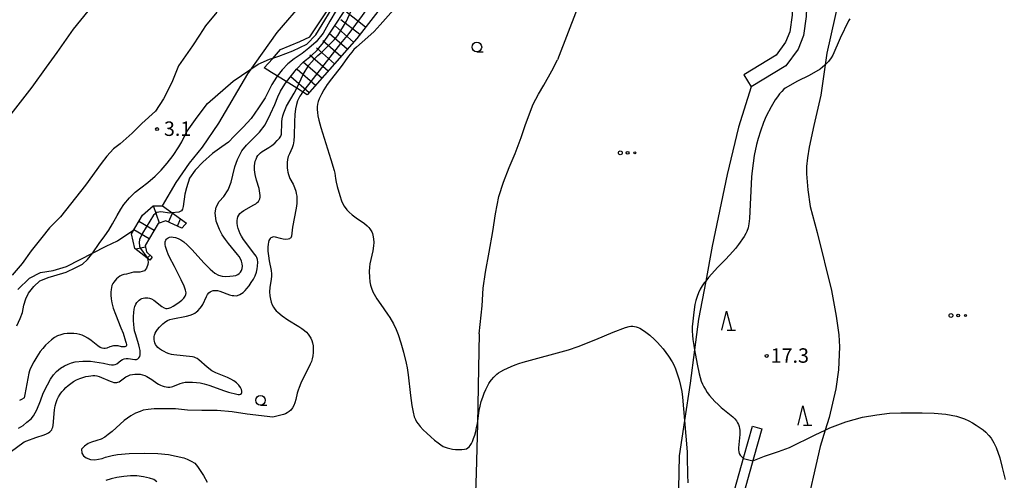
# Model space of a CAD drawing. Extents: x -30187 to -28000, y 102000 to 103500.
# Drawn here: x -29448 to -29193, y 102394 to 102514 of the extents above; entities that cross this region are included whole.
import ezdxf

# ---------------------------------------------------------------- set-up
doc = ezdxf.new("R2010")
doc.units = 0
for name, color, linetype in [('2106000', 3, 'Continuous'), ('2106001', 3, 'Continuous'), ('5101000', 4, 'Continuous'), ('6301000', 3, 'Continuous'), ('6323000', 2, 'Continuous'), ('6331000', 2, 'Continuous'), ('6332000', 2, 'Continuous'), ('7101000', 4, 'Continuous'), ('7101001', 8, 'Continuous'), ('7102000', 2, 'Continuous'), ('7102001', 8, 'Continuous'), ('7201110', 2, 'Continuous'), ('7201120', 2, 'Continuous'), ('7201121', 63, 'Continuous'), ('7201990', 2, 'Continuous'), ('7312000', 4, 'Continuous')]:
    doc.layers.add(name, color=color, linetype=linetype)
doc.styles.add('Dm_Anotation', font='txt.shx', dxfattribs={"bigfont": 'PSCDM.shx'})

# ---------------------------------------------------------------- blocks, each defined once
blk = doc.blocks.new('632300')
at = {"layer": '6323000'}
for centre, radius in [((-0.75, 0), 0.2), ((0, 0), 0.15), ((0.75, 0), 0.1)]:
    blk.add_circle(centre, radius, dxfattribs=at)
blk = doc.blocks.new('633100')
at = {"layer": '6331000'}
blk.add_lwpolyline([(0, -0.5), (0.67, -0.5)], dxfattribs=at)
blk.add_circle((0, 0), 0.5, dxfattribs=at)
blk = doc.blocks.new('633200')
at = {"layer": '6332000'}
for points in [[(-0.5, -1), (0, 1), (0.5, -1)], [(0.08, -1), (0.92, -1)]]:
    blk.add_lwpolyline(points, dxfattribs=at)
blk = doc.blocks.new('731200')
at = {"layer": '7312000'}
blk.add_circle((0, 0), 0.15, dxfattribs=at)

msp = doc.modelspace()

# ---------------------------------------------------------------- linework, layer by layer
at = {"layer": '2106000', "flags": 128}
for points in [[(-29226.43, 102617.26), (-29231.57, 102610.54), (-29235.24, 102605.97), (-29237.59, 102602.32), (-29238.95, 102598.39), (-29241.09, 102591.55), (-29243.74, 102581.05), (-29245.71, 102572.29), (-29246.7, 102565.57), (-29247.22, 102558.28), (-29247.28, 102550.63), (-29246.87, 102540.12), (-29246.91, 102539.39), (-29247.73, 102523.73), (-29248.08, 102514.94), (-29248.74, 102510.62), (-29249.8, 102507.9), (-29252.24, 102504.58), (-29260.61, 102499.43)], [(-29237.59, 102590.52), (-29240.19, 102580.2), (-29242.12, 102571.62), (-29243.07, 102565.17), (-29243.57, 102558.14), (-29243.63, 102550.69), (-29243.22, 102540.1), (-29243.27, 102539.02), (-29244.08, 102523.56), (-29244.44, 102514.59), (-29245.19, 102509.67), (-29246.57, 102506.13), (-29249.72, 102501.84), (-29258.7, 102496.32)], [(-29279.05, 102246.66), (-29278.96, 102258.81), (-29278.92, 102278.93), (-29277.24, 102293.79), (-29277.21, 102294.03), (-29274.03, 102311.93), (-29272.48, 102325.64), (-29271.34, 102337.28), (-29271.23, 102338.34), (-29269.57, 102359.29), (-29268.73, 102370.44), (-29268.29, 102372.82), (-29266.2, 102380.35), (-29260.6, 102400.45), (-29258.4, 102408.36)], [(-29255.96, 102407.68), (-29258.03, 102400.32), (-29263.85, 102379.6), (-29265.75, 102372.82), (-29266.25, 102370.12), (-29267.07, 102359.09), (-29268.74, 102338.11), (-29268.85, 102337), (-29269.99, 102325.38), (-29271.55, 102311.57), (-29274.74, 102293.67), (-29274.76, 102293.47), (-29276.42, 102278.78), (-29276.46, 102258.8), (-29276.51, 102252.61), (-29276.24, 102248.33)]]:
    msp.add_lwpolyline(points, dxfattribs=at)
at = {"layer": '2106001', "flags": 128}
for points in [[(-29260.61, 102499.43), (-29258.7, 102496.32)], [(-29258.4, 102408.36), (-29255.96, 102407.68)]]:
    msp.add_lwpolyline(points, dxfattribs=at)
at = {"layer": '5101000', "flags": 128}
msp.add_lwpolyline([(-29450.42, 102489.27), (-29444.97, 102496.31), (-29441.31, 102501.48), (-29438.49, 102505.29), (-29434.25, 102511.33), (-29428.62, 102518.33)], dxfattribs=at)
at = {"layer": '6301000', "flags": 128}
for points in [[(-29282.15, 102561.55), (-29282.95, 102557.9), (-29284.98, 102552.36), (-29288.24, 102544.91), (-29297.72, 102528.96), (-29303.76, 102516.61), (-29308.93, 102503.39)], [(-29411.26, 102465.49), (-29407.66, 102471.55), (-29404.22, 102476.6), (-29400.89, 102480.75), (-29396.66, 102486.9), (-29389.16, 102499.75), (-29381.48, 102510.49), (-29374.37, 102518.75), (-29368.05, 102527.43), (-29362.92, 102532.3), (-29355.58, 102538.67), (-29350.73, 102543.5), (-29346.66, 102547.97), (-29342.17, 102551.87), (-29339.85, 102553.51), (-29334.98, 102556.09)], [(-29235.9, 102519.43), (-29239.07, 102505.06), (-29239.51, 102502.04), (-29240.65, 102494.18), (-29242.45, 102486.32), (-29243.72, 102480.75), (-29244.15, 102477.98), (-29244.36, 102475.67), (-29244.36, 102473.84), (-29244.05, 102469.62), (-29243.44, 102465.33), (-29241.61, 102458.63), (-29237.94, 102443.53), (-29236.67, 102436.92), (-29235.98, 102432.06), (-29235.87, 102428.93), (-29236.11, 102422.97), (-29236.81, 102418.09), (-29238.52, 102410.65), (-29239.55, 102407.34), (-29240.87, 102403.07), (-29244.93, 102385.3)], [(-29329.18, 102432.3), (-29328.43, 102439.58), (-29328.18, 102444.17), (-29327.55, 102448.33), (-29326.59, 102453.53), (-29325.68, 102458.89), (-29324.98, 102463.47), (-29324.09, 102467.89), (-29322.92, 102471.66), (-29321.41, 102475.44), (-29319.9, 102479.09), (-29318.3, 102483.21), (-29317.28, 102486.3), (-29316.13, 102489.39), (-29315.16, 102491.89), (-29313.81, 102494.45), (-29312.47, 102496.83), (-29310.34, 102500.51), (-29308.93, 102503.39)], [(-29258.7, 102496.32), (-29262.04, 102485.89), (-29264.94, 102473.62), (-29268.83, 102455.01), (-29270.5, 102446.01), (-29272.33, 102436.08), (-29273.38, 102428.19), (-29274.53, 102419.51), (-29275.99, 102409.82), (-29277.37, 102400.69), (-29277.7, 102383.84)], [(-29448.72, 102443.82), (-29445.69, 102446.75), (-29442.81, 102448.2), (-29439.59, 102448.75), (-29436.12, 102449.74), (-29425.86, 102455.01), (-29422.91, 102456.4), (-29418.63, 102459.3)], [(-29329.18, 102432.3), (-29329.32, 102423.37), (-29329.66, 102408.99), (-29329.97, 102396.18), (-29330.48, 102381.26), (-29332.12, 102372.82), (-29333.49, 102367.44), (-29334.61, 102363.02), (-29337.43, 102352.1), (-29341.68, 102331.09), (-29345.08, 102312.15), (-29345.79, 102306.24), (-29345.85, 102302.6), (-29344.72, 102299.15), (-29342.08, 102295.9), (-29331.71, 102285.76), (-29328.25, 102282.54), (-29326.28, 102279.27), (-29326.37, 102276.01), (-29328.25, 102273.32), (-29331.08, 102270.55), (-29333.57, 102267.14), (-29335.87, 102262.02), (-29344.1, 102243.47)]]:
    msp.add_lwpolyline(points, dxfattribs=at)
at = {"layer": '7101000', "flags": 128}
for points in [[(-29387.68, 102446.47), (-29387.22, 102447.39), (-29386.91, 102448.29), (-29386.71, 102449.13), (-29386.61, 102449.86), (-29386.55, 102450.9), (-29386.62, 102451.55), (-29386.82, 102452.09), (-29386.99, 102452.43), (-29387.3, 102452.92), (-29390.24, 102456.78), (-29390.78, 102457.6), (-29391.13, 102458.27), (-29391.38, 102458.91), (-29391.6, 102459.62), (-29391.78, 102460.35), (-29391.88, 102461.05), (-29391.89, 102461.67), (-29391.81, 102462.2), (-29391.68, 102462.67), (-29391.49, 102463.09), (-29391.21, 102463.5), (-29390.78, 102463.9), (-29390.19, 102464.32), (-29387.55, 102465.75), (-29387.08, 102466.04), (-29386.69, 102466.33), (-29386.39, 102466.63), (-29386.18, 102466.96), (-29386.04, 102467.32), (-29385.97, 102467.73), (-29385.96, 102468.21), (-29385.99, 102468.76), (-29386.07, 102469.37), (-29386.21, 102470.04), (-29386.87, 102472.2), (-29387.21, 102473.64), (-29387.4, 102474.85), (-29387.42, 102475.37), (-29387.4, 102475.9), (-29387.32, 102476.47), (-29387.18, 102477.05), (-29386.99, 102477.61), (-29386.76, 102478.1), (-29386.49, 102478.54), (-29386.18, 102478.91), (-29385.85, 102479.25), (-29385.45, 102479.56), (-29383.66, 102480.66), (-29382.92, 102481.17), (-29382.17, 102481.78), (-29381.48, 102482.44), (-29380.94, 102483.06), (-29380.6, 102483.6), (-29380.43, 102484.09), (-29380.36, 102484.59), (-29380.34, 102486.49), (-29380.3, 102487.25), (-29380.21, 102488.05), (-29380.05, 102488.86), (-29379.81, 102489.66), (-29379.49, 102490.47), (-29379.07, 102491.32), (-29377.1, 102494.74), (-29376.47, 102496.01)], [(-29412.26, 102419.24), (-29411.79, 102419.01), (-29411.3, 102418.82), (-29410.8, 102418.67), (-29410.29, 102418.57), (-29409.81, 102418.51), (-29409.36, 102418.5), (-29408.94, 102418.55), (-29408.52, 102418.66), (-29406.62, 102419.46), (-29406.03, 102419.62), (-29405.32, 102419.74), (-29404.45, 102419.79), (-29403.47, 102419.79), (-29402.46, 102419.72), (-29401.46, 102419.57), (-29400.41, 102419.33), (-29399.22, 102418.98), (-29395.16, 102417.53), (-29394.16, 102417.22), (-29391.98, 102416.65), (-29391.64, 102416.59), (-29391.31, 102416.61), (-29391.02, 102416.69), (-29390.8, 102416.86), (-29390.66, 102417.11), (-29390.65, 102417.45), (-29390.77, 102417.9), (-29391.05, 102418.43), (-29391.48, 102419.02), (-29392.06, 102419.6), (-29392.76, 102420.13), (-29393.56, 102420.59), (-29394.42, 102421.01), (-29397.43, 102422.21), (-29397.93, 102422.45), (-29398.44, 102422.76), (-29399.65, 102423.65), (-29401.85, 102425.6), (-29402.26, 102425.9), (-29402.64, 102426.12), (-29403.04, 102426.27), (-29403.49, 102426.38), (-29408.32, 102426.87), (-29408.89, 102426.98), (-29409.5, 102427.16), (-29410.16, 102427.41), (-29410.83, 102427.73), (-29411.46, 102428.08), (-29411.99, 102428.43), (-29412.42, 102428.79), (-29412.76, 102429.17), (-29413.02, 102429.57), (-29413.21, 102429.98), (-29413.33, 102430.39), (-29413.39, 102430.79), (-29413.4, 102431.18), (-29413.36, 102431.58), (-29413.28, 102432), (-29413.13, 102432.45), (-29412.87, 102432.93), (-29412.49, 102433.47), (-29412.04, 102434.01), (-29411.14, 102434.91), (-29410.73, 102435.25), (-29410.33, 102435.54), (-29409.9, 102435.79), (-29409.34, 102436.02), (-29408.54, 102436.23), (-29405.01, 102436.91), (-29404.09, 102437.17), (-29403.4, 102437.44), (-29402.87, 102437.71), (-29402.45, 102438), (-29402.1, 102438.29), (-29401.46, 102438.97), (-29401.14, 102439.4), (-29400.82, 102439.95), (-29399.87, 102442.01), (-29399.55, 102442.54), (-29399.22, 102442.92), (-29398.88, 102443.2), (-29398.52, 102443.39), (-29398.14, 102443.51), (-29397.77, 102443.57), (-29397.39, 102443.57), (-29396.94, 102443.51), (-29396.34, 102443.34), (-29393.84, 102442.45), (-29393.19, 102442.28), (-29392.72, 102442.21), (-29392.06, 102442.2), (-29391.8, 102442.25), (-29391.16, 102442.5), (-29390.75, 102442.74), (-29390.31, 102443.07), (-29389.84, 102443.52), (-29389.34, 102444.09), (-29388.8, 102444.78), (-29388.22, 102445.58), (-29387.68, 102446.47)], [(-29452, 102400.69), (-29447.41, 102404.09), (-29447.06, 102404.3), (-29446.39, 102404.58), (-29444.03, 102405.39), (-29441.86, 102406.09), (-29441.27, 102406.35), (-29440.8, 102406.61), (-29440.43, 102406.88), (-29440.15, 102407.15), (-29439.94, 102407.44), (-29439.79, 102407.74), (-29439.68, 102408.09), (-29439.59, 102408.57), (-29439.17, 102412.59), (-29439, 102413.61), (-29438.77, 102414.49), (-29438.49, 102415.27), (-29438.14, 102415.98), (-29437.73, 102416.63), (-29437.28, 102417.24), (-29436.8, 102417.81), (-29436.28, 102418.37), (-29435.68, 102418.9), (-29435.01, 102419.42), (-29434.26, 102419.91), (-29433.47, 102420.34), (-29432.66, 102420.7), (-29431.86, 102420.99), (-29431.11, 102421.21), (-29430.43, 102421.37), (-29429.83, 102421.46), (-29429.27, 102421.5), (-29428.73, 102421.48), (-29428.21, 102421.4), (-29427.68, 102421.27), (-29424.81, 102420.04), (-29424.26, 102419.84), (-29423.8, 102419.72), (-29423.42, 102419.67), (-29423.09, 102419.68), (-29422.79, 102419.76), (-29422.47, 102419.9), (-29420.69, 102421.18), (-29420.16, 102421.46), (-29419.61, 102421.66), (-29419.01, 102421.79), (-29418.37, 102421.87), (-29417.71, 102421.88), (-29417.05, 102421.82), (-29416.43, 102421.69), (-29415.84, 102421.5), (-29415.3, 102421.27), (-29414.82, 102421.01), (-29413.96, 102420.43), (-29412.71, 102419.51), (-29412.26, 102419.24)], [(-29412.73, 102393.96), (-29413.49, 102394.58), (-29414.64, 102394.91), (-29416.12, 102395.21), (-29417.91, 102395.46), (-29419.49, 102395.46), (-29421.21, 102395.32), (-29423.07, 102395.05), (-29424.51, 102394.69), (-29425.91, 102394.24)]]:
    msp.add_lwpolyline(points, dxfattribs=at)
at = {"layer": '7101001', "flags": 128}
msp.add_lwpolyline([(-29376.47, 102496.01), (-29374.79, 102499.52), (-29373.33, 102502), (-29371.95, 102503.57), (-29370.98, 102504.49), (-29369.92, 102505.34), (-29366.64, 102508.62), (-29365.79, 102509.68), (-29363.57, 102513.38), (-29362.4, 102515.92), (-29360.96, 102518.15), (-29358.93, 102520.55), (-29351.5, 102526.61), (-29349.92, 102528.2), (-29345.47, 102534.97), (-29344.08, 102536.87), (-29342.14, 102539.41), (-29340.07, 102541.88), (-29337.64, 102544.29), (-29335.33, 102546.42), (-29334.4, 102547.15)], dxfattribs=at)
at = {"layer": '7102000', "flags": 128}
for points in [[(-29351.36, 102516.34), (-29354.81, 102512.44), (-29356.43, 102510.72), (-29358.06, 102509.2), (-29361.01, 102506.64), (-29361.63, 102506.01), (-29362.17, 102505.38), (-29363.07, 102504.27), (-29364.98, 102501.65), (-29367.48, 102498.45), (-29368.54, 102496.97), (-29369.4, 102495.61), (-29370.05, 102494.47), (-29370.62, 102493.25), (-29370.88, 102492.56), (-29371.06, 102491.85), (-29371.15, 102491.15), (-29371.16, 102490.44), (-29371.1, 102489.7), (-29370.98, 102488.88), (-29370.71, 102487.7), (-29370.19, 102485.84), (-29367.58, 102477.5), (-29366.75, 102474.7), (-29366.6, 102474.01), (-29366.41, 102472.62), (-29366.24, 102471.68), (-29365.96, 102470.52), (-29365.31, 102468.18), (-29364.86, 102466.8), (-29364.67, 102466.34), (-29364.17, 102465.45), (-29363.44, 102464.44), (-29362.89, 102463.83), (-29362.1, 102463.15), (-29361.04, 102462.37), (-29358.89, 102460.88), (-29358.2, 102460.32), (-29357.77, 102459.88), (-29357.48, 102459.5), (-29357.02, 102458.72), (-29356.85, 102458.3), (-29356.71, 102457.86), (-29356.53, 102456.94), (-29356.5, 102456.03), (-29356.57, 102455.13), (-29356.78, 102453.8), (-29357.55, 102450.47), (-29357.64, 102449.64), (-29357.67, 102448.47), (-29357.62, 102447.02), (-29357.51, 102445.79), (-29357.35, 102444.91), (-29357.12, 102444.11), (-29356.71, 102443.21), (-29355.67, 102441.41), (-29354.69, 102439.9), (-29352.92, 102437.45), (-29352.34, 102436.57), (-29351.35, 102434.88), (-29350.65, 102433.44), (-29350.14, 102432.12), (-29349.45, 102430.02), (-29348.75, 102427.52), (-29348.1, 102424.72), (-29347.88, 102423.48), (-29347.62, 102421.66), (-29346.99, 102416.28), (-29346.65, 102413.75), (-29346.32, 102411.97), (-29346.01, 102410.83), (-29345.7, 102410.09), (-29345.39, 102409.5), (-29345, 102408.94), (-29344.45, 102408.29), (-29343.66, 102407.46), (-29342.72, 102406.52), (-29341.71, 102405.59), (-29340.73, 102404.75), (-29339.84, 102404.04), (-29339.09, 102403.49), (-29338.49, 102403.13), (-29337.98, 102402.88), (-29337.44, 102402.71), (-29336.8, 102402.56), (-29336.07, 102402.43), (-29335.28, 102402.34), (-29334.46, 102402.29), (-29333.69, 102402.3), (-29333.02, 102402.38), (-29332.51, 102402.53), (-29332.11, 102402.75), (-29331.79, 102403.03), (-29331.49, 102403.39), (-29331.21, 102403.84), (-29330.92, 102404.42), (-29330.63, 102405.17), (-29330.34, 102406.04), (-29330.08, 102406.99), (-29329.85, 102408), (-29329.65, 102409.06), (-29329.16, 102412.43), (-29328.94, 102413.59), (-29328.64, 102414.75), (-29328.28, 102415.87), (-29327.88, 102416.92), (-29327.48, 102417.87), (-29327.07, 102418.7), (-29326.69, 102419.39), (-29326.33, 102419.94), (-29326.01, 102420.37), (-29325.42, 102421.04), (-29324.57, 102421.86), (-29324.17, 102422.16), (-29323.61, 102422.51), (-29322.82, 102422.94), (-29320.87, 102423.87), (-29319.89, 102424.27), (-29318.89, 102424.63), (-29317.82, 102424.97), (-29306, 102428.2), (-29303.56, 102429.04), (-29298.99, 102430.8), (-29294.47, 102432.76), (-29291.3, 102433.95), (-29290.36, 102434.19), (-29289.88, 102434.26), (-29289.4, 102434.29), (-29288.94, 102434.25), (-29288.48, 102434.15), (-29288.02, 102433.98), (-29287.57, 102433.75), (-29286.34, 102432.97), (-29285.01, 102431.97), (-29283.72, 102430.81), (-29283.01, 102430.09), (-29282.28, 102429.28), (-29281.54, 102428.38), (-29280.11, 102426.48), (-29279.17, 102425.07), (-29278.74, 102424.28), (-29278.28, 102423.24), (-29277.39, 102420.41), (-29276.99, 102418.9), (-29276.69, 102417.32), (-29276.5, 102415.89), (-29275.99, 102409.82), (-29275.31, 102401.68), (-29275.26, 102400.45), (-29275.21, 102395.72), (-29275.11, 102393.71)], [(-29397.18, 102515.68), (-29400.05, 102512.19), (-29401.64, 102509.78), (-29403.44, 102507.01), (-29407.06, 102501.78), (-29408.78, 102497.48), (-29410.96, 102493.21), (-29413.03, 102490.07), (-29416.6, 102486.82), (-29419.09, 102484.38), (-29422.19, 102481.58), (-29423.89, 102480.27), (-29425.65, 102478.35), (-29427.16, 102476.44), (-29431.14, 102470.83), (-29437.65, 102462.66), (-29440.49, 102459.77), (-29442.52, 102457.28), (-29445.26, 102453.87), (-29447.58, 102450.57), (-29450.15, 102447.54)], [(-29233.17, 102514), (-29233.51, 102513.44), (-29235.68, 102509), (-29237.57, 102504.61), (-29238, 102503.88), (-29238.69, 102502.93), (-29239.59, 102501.95), (-29240.82, 102500.95), (-29243.68, 102499.3), (-29246.7, 102497.84), (-29249.93, 102496), (-29250.22, 102495.76), (-29250.81, 102495.17), (-29251.38, 102494.51), (-29251.92, 102493.78), (-29252.46, 102492.98), (-29253.55, 102491.14), (-29254.81, 102488.72), (-29255.5, 102487.14), (-29256.34, 102484.84), (-29256.92, 102482.97), (-29257.33, 102481.39), (-29257.92, 102478.58), (-29258.45, 102474.57), (-29258.62, 102473), (-29259.13, 102462.22), (-29259.3, 102460.85), (-29259.53, 102459.82), (-29259.85, 102458.88), (-29260.12, 102458.33), (-29260.56, 102457.58), (-29262.01, 102455.46), (-29262.78, 102454.44), (-29263.43, 102453.64), (-29265.29, 102451.64), (-29267.36, 102449.64), (-29269.76, 102446.93), (-29270.5, 102446.01), (-29270.87, 102445.54), (-29271.4, 102444.75), (-29271.89, 102443.89), (-29272.33, 102442.96), (-29272.71, 102442), (-29273.02, 102440.99), (-29273.27, 102439.89), (-29273.49, 102438.61), (-29273.69, 102437.12), (-29273.86, 102435.57), (-29273.97, 102434.16), (-29274, 102433.02), (-29273.94, 102431.98), (-29273.8, 102430.8), (-29273.57, 102429.31), (-29273.38, 102428.19), (-29272.74, 102424.45), (-29272.22, 102421.97), (-29271.94, 102420.96), (-29271.65, 102420.08), (-29271.34, 102419.29), (-29270.99, 102418.56), (-29270.58, 102417.85), (-29270.1, 102417.13), (-29269.51, 102416.36), (-29268.84, 102415.56), (-29268.09, 102414.75), (-29267.3, 102413.97), (-29266.47, 102413.22), (-29265.66, 102412.52), (-29263.51, 102410.78), (-29262.97, 102410.26), (-29262.55, 102409.76), (-29262.22, 102409.25), (-29261.99, 102408.76), (-29261.82, 102408.27), (-29261.71, 102407.8), (-29261.64, 102407.34), (-29261.62, 102406.83), (-29261.64, 102406.17), (-29261.96, 102402.79), (-29261.97, 102402.19), (-29261.92, 102401.69), (-29261.79, 102401.26), (-29261.59, 102400.89), (-29261.37, 102400.64), (-29260.72, 102400.01)], [(-29448.96, 102434.42), (-29448.09, 102436.26), (-29447.52, 102437.88), (-29447.17, 102439.77), (-29446.68, 102441.42), (-29445.96, 102442.87), (-29444.57, 102444.6), (-29442.98, 102446.06), (-29441.93, 102446.51), (-29440.88, 102446.92), (-29439.42, 102447.38), (-29436.15, 102448.34), (-29433.71, 102449.51), (-29431.96, 102450.41), (-29430.69, 102451.55), (-29429.3, 102453.35), (-29427.62, 102455.7), (-29426.2, 102457.76), (-29425.1, 102459.22), (-29424.18, 102460.84), (-29422.97, 102463.03), (-29422.01, 102464.67), (-29421.21, 102465.86), (-29419.77, 102467.55), (-29418.27, 102469.08), (-29416.82, 102470.18), (-29414.99, 102471.59), (-29413.09, 102473.23), (-29411.57, 102474.76), (-29410.05, 102476.59), (-29408.51, 102478.58), (-29407, 102480.83), (-29406.2, 102482.1), (-29405.53, 102483.58), (-29404.88, 102484.88), (-29402.29, 102488.53), (-29399.59, 102492.07), (-29392.95, 102497.87), (-29386.44, 102502.24), (-29383.5, 102503.56), (-29382.62, 102503.83)], [(-29381.5, 102499.15), (-29381.73, 102498.85), (-29382.91, 102496.96), (-29383.69, 102495.37), (-29384.6, 102493.5), (-29386.35, 102490.89), (-29388.28, 102488.17), (-29390.37, 102485.88), (-29392.64, 102483.59), (-29394.14, 102482.05), (-29395.83, 102480.78), (-29398.25, 102479.04), (-29400.82, 102476.85), (-29402.73, 102474.75), (-29404.22, 102472.67), (-29405.03, 102470.15), (-29405.43, 102468.5), (-29405.88, 102465.29), (-29406.02, 102464.6), (-29406.29, 102464.19), (-29407.03, 102463.9), (-29408.8, 102463.71)], [(-29396.5, 102459.37), (-29397.35, 102461.56), (-29397.58, 102463.66), (-29397.33, 102465.13), (-29396.51, 102466.65), (-29395.35, 102467.96), (-29394.26, 102469.62), (-29393.43, 102471.61), (-29393.02, 102473.48), (-29392.5, 102475.63), (-29391.84, 102477.54), (-29390.64, 102479.75), (-29389.47, 102481.22), (-29387.74, 102482.99), (-29386.1, 102484.59), (-29384.66, 102486.51), (-29383.22, 102489.33), (-29382.11, 102491.74), (-29381.37, 102493.74), (-29380.62, 102495.24), (-29379.55, 102497.04), (-29379.09, 102497.65)], [(-29375.16, 102494.62), (-29375.61, 102493.97), (-29375.93, 102493.41), (-29376.26, 102492.69), (-29376.55, 102491.78), (-29376.77, 102490.63), (-29376.93, 102489.15), (-29377.01, 102487.32), (-29377.11, 102483.65), (-29377.22, 102482.33), (-29377.4, 102481.35), (-29377.66, 102480.54), (-29378.33, 102479.02), (-29378.63, 102478.26), (-29378.82, 102477.49), (-29378.92, 102476.74), (-29378.95, 102476.02), (-29378.92, 102475.38), (-29378.86, 102474.78), (-29378.75, 102474.22), (-29378.61, 102473.67), (-29378.43, 102473.14), (-29378.21, 102472.61), (-29377.38, 102471.08), (-29377.02, 102470.22), (-29376.71, 102469.29), (-29376.56, 102468.71), (-29376.45, 102468.02), (-29376.41, 102467.17), (-29376.45, 102466.15), (-29376.6, 102464.93), (-29377.53, 102459.96), (-29377.83, 102457.61), (-29377.9, 102457.41), (-29378, 102457.23), (-29378.15, 102457.08), (-29378.36, 102456.95), (-29378.63, 102456.86), (-29379.3, 102456.79), (-29380, 102456.84), (-29380.69, 102457), (-29381.97, 102457.38), (-29382.49, 102457.43), (-29382.72, 102457.4), (-29382.93, 102457.32), (-29383.14, 102457.19), (-29383.35, 102457.01), (-29383.52, 102456.78), (-29383.67, 102456.5), (-29383.77, 102456.12), (-29383.85, 102455.56), (-29383.91, 102454.77), (-29383.9, 102453.78), (-29383.8, 102452.58), (-29383.59, 102451.23), (-29383.11, 102448.75), (-29382.99, 102447.91), (-29382.98, 102447.23), (-29383.06, 102446.48), (-29383.38, 102444.36), (-29383.47, 102443.22), (-29383.43, 102442.18), (-29383.28, 102441.27), (-29383.06, 102440.49), (-29382.79, 102439.82), (-29382.49, 102439.24), (-29382.15, 102438.75), (-29381.78, 102438.3), (-29381.36, 102437.89), (-29380.26, 102437), (-29378.73, 102435.96), (-29375.89, 102434.23), (-29375.1, 102433.7), (-29374.44, 102433.19), (-29373.9, 102432.71), (-29373.47, 102432.22), (-29373.12, 102431.72), (-29372.82, 102431.18), (-29372.56, 102430.6), (-29372.35, 102429.95), (-29372.21, 102429.21), (-29372.16, 102428.37), (-29372.19, 102427.48), (-29372.3, 102426.62), (-29372.46, 102425.84), (-29372.67, 102425.14), (-29372.94, 102424.47), (-29375.39, 102419.53), (-29375.85, 102418.41), (-29376.09, 102417.72), (-29376.31, 102416.95), (-29376.68, 102415.25), (-29376.91, 102414.44), (-29377.2, 102413.71), (-29377.57, 102413.09), (-29377.98, 102412.56), (-29378.43, 102412.14), (-29378.9, 102411.81), (-29379.39, 102411.55), (-29379.89, 102411.37), (-29382.62, 102410.72), (-29389.33, 102411.47), (-29393.16, 102412.09), (-29397.07, 102412.39), (-29401.06, 102412.39), (-29404.74, 102412.51), (-29407.85, 102412.85), (-29413.37, 102412.85), (-29414.98, 102412.7), (-29416.2, 102412.49), (-29417.01, 102412.21), (-29418.23, 102411.7), (-29419.43, 102411.09), (-29421.19, 102409.86), (-29424.3, 102406.99), (-29425.27, 102406.17), (-29426.2, 102405.51), (-29427.08, 102405), (-29428.27, 102404.69), (-29429.59, 102404.26), (-29430.45, 102403.85), (-29431.47, 102403.16), (-29432.24, 102402.39), (-29432.16, 102401.39), (-29431.74, 102400.64), (-29430.97, 102400.13), (-29429.86, 102399.72), (-29428.79, 102399.67), (-29427.81, 102399.8), (-29426.87, 102400.01), (-29425.99, 102400.32), (-29424.3, 102400.79), (-29422.92, 102401.05), (-29419.85, 102401.28), (-29415.79, 102401.36), (-29412.41, 102401.28), (-29409.7, 102401.04), (-29407.66, 102400.63), (-29405.7, 102400.15), (-29404.85, 102399.82), (-29403.77, 102399.3), (-29402.88, 102398.75), (-29402.13, 102397.87), (-29400.6, 102395.57), (-29399.68, 102393.83)], [(-29375.16, 102494.62), (-29374.86, 102495.01)], [(-29448.51, 102407.82), (-29447.35, 102408.58), (-29446.36, 102409.37), (-29445.27, 102410.31), (-29444.69, 102411.04), (-29444.19, 102411.82), (-29443.76, 102412.64), (-29442.87, 102414.94), (-29442.13, 102416.95), (-29441.01, 102419.1), (-29440.22, 102420.58), (-29439.46, 102421.72), (-29438.73, 102422.51), (-29437.68, 102423.42), (-29436.65, 102424.05), (-29435.7, 102424.47), (-29434.79, 102424.79), (-29433.9, 102425.01), (-29431.9, 102425.26), (-29429.87, 102425.26), (-29426.52, 102424.73), (-29425.08, 102424.36), (-29424.43, 102424.25), (-29423.91, 102424.25), (-29423.48, 102424.35), (-29423.1, 102424.54), (-29422.01, 102425.38), (-29421.61, 102425.63), (-29421.16, 102425.81), (-29420.66, 102425.91), (-29420.11, 102425.92), (-29418.4, 102425.66), (-29417.95, 102425.69), (-29417.59, 102425.83), (-29417.33, 102426.08), (-29417.14, 102426.44), (-29417.04, 102426.89), (-29417.01, 102427.42), (-29417.05, 102428.01), (-29417.17, 102428.68), (-29417.37, 102429.47), (-29418.25, 102432.29), (-29418.45, 102433.1), (-29418.59, 102433.87), (-29418.67, 102434.72), (-29418.72, 102435.73), (-29418.74, 102436.81), (-29418.68, 102437.84), (-29418.56, 102438.7), (-29418.37, 102439.4), (-29418.13, 102439.97), (-29417.86, 102440.42), (-29417.56, 102440.77), (-29417.25, 102441.04), (-29416.93, 102441.26), (-29416.59, 102441.44), (-29416.23, 102441.56), (-29415.84, 102441.64), (-29415.42, 102441.67), (-29415, 102441.66), (-29414.57, 102441.59), (-29414.09, 102441.42), (-29413.51, 102441.07), (-29411.37, 102439.4), (-29410.83, 102439.07), (-29410.39, 102438.91), (-29410, 102438.89), (-29409.59, 102438.95), (-29409.1, 102439.13), (-29408.49, 102439.46), (-29407.74, 102439.94), (-29406.94, 102440.51), (-29406.24, 102441.08), (-29405.72, 102441.59), (-29405.39, 102442.04), (-29405.2, 102442.47), (-29405.12, 102442.93), (-29405.23, 102443.6), (-29405.64, 102444.69), (-29406.38, 102446.32), (-29408.11, 102449.77), (-29409.43, 102452.23), (-29409.75, 102452.94), (-29410.05, 102453.7), (-29410.29, 102454.41), (-29410.44, 102455), (-29410.51, 102455.46), (-29410.51, 102456.13), (-29410.46, 102456.4), (-29410.36, 102456.64), (-29410.21, 102456.86), (-29410, 102457.06), (-29409.72, 102457.23), (-29409.38, 102457.37), (-29408.96, 102457.44), (-29408.45, 102457.42), (-29407.83, 102457.29), (-29407.15, 102457.05), (-29406.44, 102456.69), (-29405.71, 102456.19), (-29404.83, 102455.42), (-29403.66, 102454.22), (-29400.44, 102450.67), (-29398.88, 102449.07), (-29397.66, 102448.05), (-29396.69, 102447.52), (-29395.77, 102447.3), (-29394.78, 102447.22), (-29393.79, 102447.23), (-29392.92, 102447.32), (-29392.25, 102447.48), (-29391.75, 102447.69), (-29391.37, 102447.98), (-29391.04, 102448.33), (-29390.78, 102448.76), (-29390.61, 102449.26), (-29390.54, 102449.85), (-29390.58, 102450.48), (-29390.75, 102451.13), (-29391.04, 102451.78), (-29391.4, 102452.38), (-29391.79, 102452.92), (-29394.14, 102455.73), (-29394.93, 102456.77), (-29395.74, 102458), (-29396.5, 102459.37)], [(-29415.12, 102451.85), (-29415.02, 102451.45), (-29414.98, 102450.91), (-29415.02, 102450.29), (-29415.34, 102449.37), (-29415.88, 102448.66), (-29417.09, 102448.34), (-29418.72, 102448.32), (-29420.59, 102447.82)], [(-29420.59, 102447.82), (-29421.22, 102447.72), (-29421.78, 102447.53), (-29422.26, 102447.27), (-29422.71, 102446.95), (-29423.13, 102446.58), (-29423.53, 102446.17), (-29423.87, 102445.75), (-29424.13, 102445.33), (-29424.32, 102444.87), (-29424.46, 102444.36), (-29424.55, 102443.77), (-29424.6, 102443.1), (-29424.6, 102442.32), (-29424.54, 102441.43), (-29424.35, 102440.36), (-29423.98, 102439.01), (-29423.39, 102437.38), (-29422, 102433.9), (-29421.46, 102432.46), (-29420.78, 102430.44), (-29420.63, 102429.87), (-29420.57, 102429.52), (-29420.59, 102429.3), (-29420.66, 102429.14), (-29420.8, 102429.02), (-29420.99, 102428.95), (-29421.24, 102428.92), (-29421.82, 102428.97), (-29422.7, 102429.19), (-29423.06, 102429.22), (-29423.47, 102429.22), (-29423.91, 102429.16), (-29424.84, 102428.91), (-29425.68, 102428.6), (-29426.07, 102428.5), (-29426.45, 102428.47), (-29426.87, 102428.57), (-29427.36, 102428.81), (-29427.99, 102429.24), (-29429.69, 102430.54), (-29430.56, 102431.17), (-29431.32, 102431.62), (-29432.01, 102431.93), (-29432.69, 102432.14), (-29433.43, 102432.29), (-29434.22, 102432.39), (-29435.04, 102432.42), (-29435.9, 102432.38), (-29436.76, 102432.27), (-29437.61, 102432.06), (-29438.42, 102431.75), (-29439.21, 102431.32), (-29439.99, 102430.77), (-29440.79, 102430.09), (-29441.55, 102429.33), (-29442.26, 102428.53), (-29442.89, 102427.74), (-29443.83, 102426.37), (-29444.6, 102425.04), (-29445.49, 102423.25), (-29445.68, 102422.75), (-29445.86, 102422.1), (-29446.9, 102416.59), (-29447.04, 102415.73), (-29447.15, 102415.61), (-29447.76, 102415.26), (-29448.31, 102415.03)], [(-29258.29, 102399.38), (-29255.26, 102400.61), (-29251.62, 102401.83), (-29248.76, 102402.85), (-29242.14, 102406.1), (-29239.55, 102407.34), (-29238.31, 102407.93), (-29234.21, 102409.45), (-29229.83, 102410.67), (-29226.17, 102411.34), (-29222.86, 102411.72), (-29219.92, 102411.83), (-29214.43, 102411.83), (-29211.27, 102411.75), (-29208.3, 102411.46), (-29205.53, 102410.96), (-29203.48, 102410.29), (-29202.35, 102409.78), (-29201.34, 102409.24), (-29200.45, 102408.67), (-29198.6, 102407.4), (-29197.9, 102406.78), (-29197.1, 102405.94), (-29196.55, 102405.22), (-29195.84, 102404.07), (-29195.25, 102402.85), (-29194.3, 102400.19), (-29193.71, 102397.61), (-29192.88, 102394.54)]]:
    msp.add_lwpolyline(points, dxfattribs=at)
at = {"layer": '7102001', "flags": 128}
for points in [[(-29334.71, 102551.93), (-29337.45, 102549.91), (-29339.89, 102547.14), (-29342.31, 102544.32), (-29344.99, 102541.38), (-29347.69, 102537.89), (-29349.67, 102535.26), (-29351.37, 102532.92), (-29353.26, 102530), (-29355.85, 102527.5), (-29359.13, 102524.9), (-29361.62, 102522.43), (-29364.12, 102519.46), (-29366.23, 102516.12), (-29367.85, 102513.4), (-29369.62, 102510.29), (-29371.38, 102508.03), (-29373.3, 102506.39), (-29375.08, 102505.03), (-29377.14, 102503.62), (-29378.73, 102502.3), (-29380.25, 102500.79), (-29381.5, 102499.15)], [(-29379.09, 102497.65), (-29376.55, 102500.98), (-29374.68, 102502.86), (-29372.74, 102504.41), (-29371.18, 102505.84), (-29369.56, 102507.82), (-29368.03, 102509.99), (-29366.52, 102512.37), (-29364.36, 102515.62), (-29362.84, 102518.09), (-29360.97, 102520.27), (-29359.3, 102522.07), (-29356.48, 102524.73), (-29354.59, 102526.2), (-29352.1, 102528.33), (-29350.22, 102530.53), (-29348.2, 102533.18), (-29346.45, 102535.7), (-29344.32, 102538.74), (-29341.82, 102541.6), (-29340.1, 102543.68), (-29338.16, 102545.93), (-29336.68, 102547.5), (-29334.55, 102549.35)], [(-29374.86, 102495.01), (-29364.99, 102507.64), (-29362.89, 102510.15), (-29359.39, 102514.84), (-29356.68, 102518.72), (-29354.92, 102521.21), (-29351.89, 102523.85), (-29349.48, 102526.31), (-29346.42, 102529.86), (-29343.92, 102533.53), (-29341.39, 102536.98), (-29336.75, 102541.16)], [(-29382.62, 102503.83), (-29381.1, 102504.29), (-29377.47, 102505.72), (-29373.85, 102507.43), (-29371.49, 102509.82), (-29365.85, 102519.12), (-29360.69, 102525.1), (-29353.91, 102533.58), (-29353.43, 102535.34), (-29353.4, 102536.23)], [(-29408.8, 102463.71), (-29409.32, 102463.61), (-29411.67, 102463.91), (-29412.72, 102463.79), (-29413.59, 102463.12), (-29416.44, 102458.43), (-29417.17, 102456.8), (-29417.25, 102456.02), (-29417.19, 102455.08), (-29416.9, 102454.46), (-29415.25, 102452.22), (-29415.12, 102451.85)], [(-29260.72, 102400.01), (-29258.29, 102399.38)]]:
    msp.add_lwpolyline(points, dxfattribs=at)
at = {"layer": '7201110', "flags": 128}
for points in [[(-29334.27, 102545.07), (-29344.64, 102528.74), (-29353.65, 102518.23), (-29360.92, 102508.88), (-29373.72, 102494.3)], [(-29406.23, 102459.75), (-29410.41, 102461.62), (-29412.33, 102460.92), (-29415.75, 102455.22), (-29415.41, 102453.58), (-29413.89, 102452.19)]]:
    msp.add_lwpolyline(points, dxfattribs=at)
at = {"layer": '7201120', "flags": 128}
msp.add_lwpolyline([(-29373.72, 102494.3), (-29376.47, 102496.01), (-29378.5, 102497.28), (-29380.59, 102498.58), (-29382.96, 102500.06), (-29384.87, 102501.25), (-29382.77, 102503.66), (-29380.67, 102506.07), (-29375.65, 102508.14), (-29373.1, 102509.31), (-29363.88, 102523.14), (-29359.48, 102528.94), (-29347.7, 102543.06), (-29344, 102547.42), (-29342.26, 102549.46), (-29339.12, 102552.32), (-29334.98, 102556.09), (-29334.86, 102554.16), (-29334.71, 102551.93), (-29334.55, 102549.35), (-29334.4, 102547.15), (-29334.27, 102545.07)], dxfattribs=at)
at = {"layer": '7201121', "flags": 128}
msp.add_lwpolyline([(-29413.89, 102452.19), (-29414.53, 102451.39), (-29418.36, 102454.42), (-29419.23, 102458.27), (-29416.41, 102463.09), (-29413.63, 102465.47), (-29411.26, 102465.49), (-29405.02, 102460.99), (-29405.37, 102460.64), (-29406.23, 102459.75)], dxfattribs=at)
at = {"layer": '7201990', "flags": 128}
for points in [[(-29360.13, 102509.89), (-29365.07, 102513.73)], [(-29358.6, 102511.87), (-29363.53, 102515.7)], [(-29361.72, 102507.96), (-29366.42, 102512.09)], [(-29363.37, 102506.09), (-29368.07, 102510.21)], [(-29366.67, 102502.33), (-29371.37, 102506.45)], [(-29365.02, 102504.21), (-29369.72, 102508.33)], [(-29368.32, 102500.45), (-29373.02, 102504.57)], [(-29371.62, 102496.69), (-29376.32, 102500.82)], [(-29369.97, 102498.57), (-29374.67, 102502.69)], [(-29373.27, 102494.81), (-29377.97, 102498.94)], [(-29411.98, 102461.05), (-29413.59, 102465.47)], [(-29409.65, 102461.28), (-29408.62, 102463.59)], [(-29413.42, 102459.1), (-29417.36, 102461.46)], [(-29407.37, 102460.26), (-29406.55, 102462.09)], [(-29414.71, 102456.95), (-29418.63, 102459.3)], [(-29415.65, 102454.75), (-29418.13, 102454.24)], [(-29414.45, 102452.7), (-29415.18, 102451.9)]]:
    msp.add_lwpolyline(points, dxfattribs=at)

# ---------------------------------------------------------------- block references
at = {"layer": '6323000', "xscale": 2.5, "yscale": 2.5, "zscale": 2.5}
for p in [(-29290.74, 102479.25), (-29205.08, 102437.06)]:
    msp.add_blockref('632300', p, dxfattribs=at)
at = {"layer": '6331000', "xscale": 2.5, "yscale": 2.5, "zscale": 2.5}
for p in [(-29329.79, 102506.68), (-29385.84, 102415.08)]:
    msp.add_blockref('633100', p, dxfattribs=at)
at = {"layer": '6332000', "xscale": 2.5, "yscale": 2.5, "zscale": 2.5}
for p in [(-29265.1, 102435.72), (-29245.32, 102411.12)]:
    msp.add_blockref('633200', p, dxfattribs=at)
at = {"layer": '7312000', "xscale": 2.5, "yscale": 2.5, "zscale": 2.5}
for p in [(-29412.63, 102485.4, 3.06), (-29254.7, 102426.57, 17.3)]:
    msp.add_blockref('731200', p, dxfattribs=at)

# ---------------------------------------------------------------- texts
at = {"layer": '7312000', "style": 'Dm_Anotation'}
for s, p in [('3.1', (-29410.86, 102483.63)), ('17.3', (-29253.68, 102424.81))]:
    msp.add_text(s, height=3.75, dxfattribs=at).set_placement(p)

doc.saveas('drawing.dxf')
